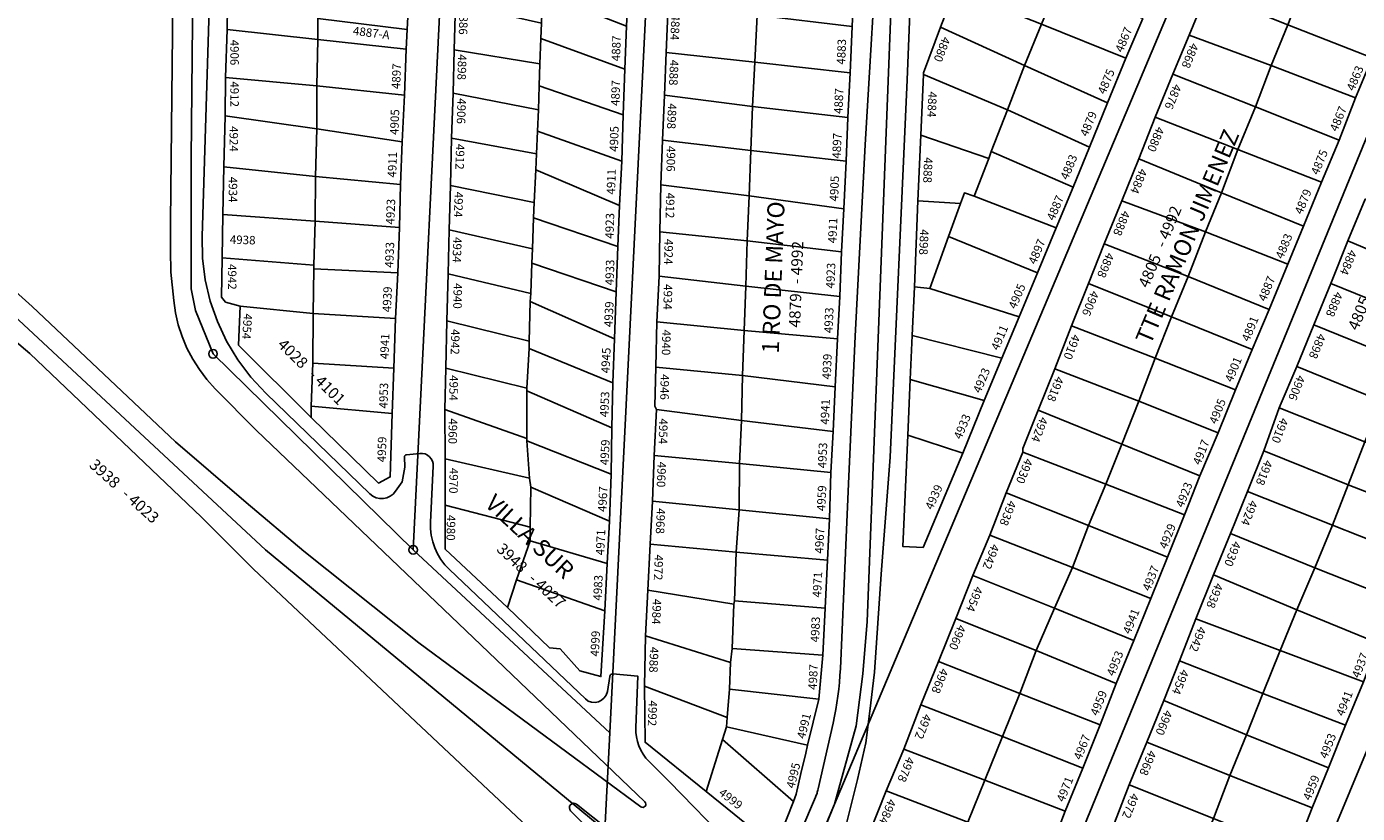
# Model space of a CAD drawing. Extents: x 340919 to 348261, y 6290800 to 6297069.
# Drawn here: x 343834 to 344069, y 6293051 to 6293190 of the extents above; entities that cross this region are included whole.
import ezdxf

# ---------------------------------------------------------------- set-up
doc = ezdxf.new("R2010")
doc.units = 0
doc.header["$MEASUREMENT"] = 0
doc.layers.get('0').update_dxf_attribs({"linetype": 'CONTINUOUS'})
for name, color, linetype in [('1010', 7, 'CONTINUOUS'), ('1400', 7, 'CONTINUOUS'), ('1500', 7, 'CONTINUOUS'), ('2000', 7, 'CONTINUOUS'), ('2510', 7, 'CONTINUOUS'), ('LIMITE_PREDIAL', 7, 'CONTINUOUS')]:
    doc.layers.add(name, color=color, linetype=linetype)

msp = doc.modelspace()

# ---------------------------------------------------------------- linework, layer by layer
at = {"color": 10}
for points in [[(343873.76, 6293340.82), (343863.76, 6293244.7), (343862.99, 6293167.04), (343862.99, 6293143.97), (343863.76, 6293140.13), (343866.84, 6293132.44)], [(343902.21, 6293097.83), (343913.36, 6293325.05)], [(343949.11, 6293310.44), (343936.9, 6293065.46), (343936.04, 6293048.24)], [(344065.03, 6293262.77), (343976.6, 6293052.85), (343964.3, 6293023.63)], [(344102.32, 6293248.16), (343997.36, 6292992.1)], [(344140, 6293233.55), (344082.33, 6293090.53), (344029.27, 6292962.89)], [(343986.6, 6293194.34), (343982.37, 6293085.15), (343981.6, 6293075.92), (343980.45, 6293066.69), (343976.6, 6293052.85), (343968.14, 6293032.09), (343964.3, 6293023.63)], [(343936.04, 6293048.24), (343876.12, 6293097.8), (343814.52, 6293155.15), (343810.95, 6293163.86)], [(343866.84, 6293132.44), (343902.21, 6293097.83)], [(343902.21, 6293097.83), (343936.9, 6293065.46), (343936.04, 6293048.24)]]:
    msp.add_lwpolyline(points, dxfattribs=at)
at = {"layer": '1400', "color": 2}
for points in [[(343874.65, 6293294.7), (343874.05, 6293287.6), (343873.35, 6293280), (343872.65, 6293271.6), (343872.05, 6293264.2), (343871.35, 6293256), (343870.75, 6293248.5), (343869.85, 6293239.8), (343869.85, 6293231.9), (343869.75, 6293223.4), (343869.55, 6293215.8), (343869.45, 6293206.4), (343869.45, 6293197.8), (343869.35, 6293189.8), (343869.05, 6293181.3), (343868.95, 6293174.5), (343868.75, 6293165.5), (343868.55, 6293157.1), (343868.45, 6293149.4)], [(343938.05, 6293143.4), (343938.35, 6293151.4), (343938.65, 6293158.7), (343939.05, 6293166.5), (343939.25, 6293174.7), (343939.55, 6293182.8), (343939.85, 6293190.4), (343940.25, 6293198.8), (343940.65, 6293206.5), (343940.85, 6293214.2), (343941.15, 6293222.1), (343941.65, 6293231.2), (343942.05, 6293238.9), (343942.45, 6293246.6), (343942.85, 6293254.6), (343943.35, 6293263.1), (343943.75, 6293270.5), (343944.25, 6293279.1), (343944.65, 6293287.1), (343945.05, 6293295.2)], [(344080.85, 6293250.3), (344065.85, 6293256.2), (344062.85, 6293248.6), (344060.05, 6293241.6), (344057.05, 6293234.1), (344054.05, 6293226.6), (344050.85, 6293218.8), (344048.15, 6293211.9), (344045.15, 6293204.2), (344042.35, 6293196.4), (344039.25, 6293188.8), (344036.35, 6293181.9), (344033.25, 6293174.3), (344030.35, 6293166.9), (344027.35, 6293159.5)], [(343966.75, 6293046.8), (343969.35, 6293053.3), (343969.85, 6293054.6), (343970.65, 6293058.3), (343971.55, 6293061.9), (343971.85, 6293063.3), (343973.85, 6293071.4), (343974.55, 6293079.2), (343974.95, 6293087.5), (343975.35, 6293096), (343975.75, 6293103.3), (343975.95, 6293111.5), (343976.35, 6293118.7), (343976.75, 6293126.6), (343977.15, 6293135.1), (343977.55, 6293142.6), (343977.85, 6293150.5), (343978.25, 6293158.1), (343978.65, 6293166.5), (343978.95, 6293174.2), (343979.35, 6293182.1), (343979.75, 6293190.3), (343980.05, 6293198.7), (343980.45, 6293206.4)], [(343997.85, 6293196.8), (343995.35, 6293190.2), (343992.35, 6293182.1), (343992.35, 6293181.8), (343991.85, 6293171.1), (343991.35, 6293159.5), (343990.75, 6293144.3), (343990.35, 6293135.7), (343989.95, 6293127.9), (343989.55, 6293118.1), (343988.65, 6293098.4), (343992.25, 6293098.2), (343999.25, 6293114.9), (344003.05, 6293124.2), (344006.15, 6293131.7), (344009.25, 6293139)], [(343868.45, 6293149.4), (343868.35, 6293142.5), (343869.05, 6293141.6), (343871.65, 6293140.9), (343871.35, 6293134), (343884.15, 6293121.2), (343896.05, 6293109.6), (343898.15, 6293110.7), (343898.45, 6293121.9), (343898.75, 6293129.9), (343899.05, 6293138.7), (343899.45, 6293146.8), (343899.75, 6293154.8), (343899.95, 6293162.4), (343900.25, 6293169.9), (343900.65, 6293178.2), (343900.95, 6293186.3), (343901.15, 6293189.8), (343901.35, 6293194.3)], [(343909.65, 6293194.3), (343909.45, 6293186.2), (343909.25, 6293178.5), (343908.95, 6293170.6), (343908.75, 6293162.2), (343908.55, 6293154.4), (343908.35, 6293146.6), (343908.15, 6293138.3), (343907.95, 6293129.9), (343907.75, 6293122.6), (343907.85, 6293113.9), (343907.85, 6293105.7), (343907.85, 6293097.9), (343918.85, 6293087.6), (343926.25, 6293080.5), (343928.15, 6293080.3), (343931.65, 6293076.4), (343935.35, 6293075.4), (343936.05, 6293087), (343936.45, 6293095.4), (343936.85, 6293102.9), (343937.15, 6293111.2), (343937.25, 6293119.4), (343937.45, 6293127.3), (343937.75, 6293135.1), (343938.05, 6293143.4)], [(343947.25, 6293194.1), (343946.85, 6293185.7), (343946.55, 6293178.2), (343946.25, 6293170.2), (343945.95, 6293162.3), (343945.75, 6293154), (343945.65, 6293146.2), (343945.25, 6293138.1), (343945.05, 6293130.1), (343944.85, 6293123.2), (343945.15, 6293122.6), (343944.75, 6293114.5), (343944.45, 6293106.4), (343944.05, 6293098.8), (343943.65, 6293090.7), (343943.25, 6293082.6), (343943.05, 6293073.7), (343943.15, 6293063.8), (343953.95, 6293055.1), (343964.75, 6293046.3)], [(344009.25, 6293139), (344012.45, 6293146.8), (344015.75, 6293154.7), (344018.75, 6293161.9), (344021.65, 6293169), (344024.85, 6293176.8), (344028.05, 6293184.7), (344031.05, 6293191.7)], [(344014.45, 6293044.1), (344017.35, 6293051.6), (344020.45, 6293059.2), (344023.55, 6293066.9), (344026.35, 6293074.2), (344029.45, 6293081.8), (344032.45, 6293089.2), (344035.45, 6293096.5), (344038.45, 6293104), (344041.15, 6293110.9), (344044.35, 6293118.5), (344047.45, 6293126.1), (344050.35, 6293133.2), (344053.35, 6293140.3), (344056.65, 6293148.3), (344059.45, 6293155), (344062.65, 6293162.8), (344065.75, 6293170.2), (344068.65, 6293177.7), (344071.55, 6293184.8)], [(344070.35, 6293159.8), (344067.25, 6293152.4), (344064.25, 6293144.9), (344061.25, 6293137.6), (344058.25, 6293130.2), (344055.15, 6293122.9), (344052.45, 6293115.3), (344049.55, 6293108.1), (344046.55, 6293100.7), (344043.55, 6293093.4), (344040.45, 6293085.6), (344037.55, 6293078.2), (344034.75, 6293071.2), (344031.75, 6293063.8), (344028.65, 6293056.3), (344025.75, 6293048.8)], [(344027.35, 6293159.5), (344024.25, 6293151.9), (344021.45, 6293144.9), (344018.45, 6293137.4), (344015.55, 6293129.8), (344012.55, 6293122.5), (344009.85, 6293115.7), (344009.85, 6293115.1), (344006.95, 6293107.9), (344004.05, 6293100.4), (344001.05, 6293093.3), (343998.05, 6293085.7), (343994.95, 6293078.1), (343991.85, 6293070.4), (343988.85, 6293062.6), (343985.75, 6293055.2), (343982.65, 6293047.5)], [(344057.95, 6293044.5), (344060.95, 6293052.2), (344063.85, 6293059.3), (344066.85, 6293066.8), (344070.05, 6293074.5)]]:
    msp.add_lwpolyline(points, dxfattribs=at)
at = {"layer": '1500'}
for centre in [(343866.83, 6293132.44), (343902.2, 6293097.83)]:
    msp.add_circle(centre, 0.759, dxfattribs=at)
at = {"layer": '2000', "color": 1}
for points in [[(344132.85, 6293232.5), (344002.05, 6293284.1), (344000.66, 6293284.47), (343999.22, 6293284.49), (343997.81, 6293284.18), (343996.52, 6293283.55), (343995.41, 6293282.63), (343994.55, 6293281.47), (343993.99, 6293280.15), (343993.75, 6293278.73), (343990.75, 6293213.4), (343989.45, 6293180.9), (343986.45, 6293114.2), (343984.85, 6293093.5), (343983.65, 6293076.2), (343982.85, 6293069.3), (343982.15, 6293063.7), (343980.65, 6293057.2), (343977.35, 6293044)], [(343828.3, 6293146.7), (343834.9, 6293140.8), (343860.2, 6293116.9), (343872.7, 6293106.2), (343882.9, 6293097.6), (343903.2, 6293081.4), (343942.4, 6293052.4), (343942.59, 6293052.31), (343942.8, 6293052.29), (343943, 6293052.36), (343943.17, 6293052.49), (343943.27, 6293052.67), (343943.3, 6293052.88), (343943.25, 6293053.09), (343943.13, 6293053.26), (343915.5, 6293079.7), (343874.5, 6293118.9), (343867.22, 6293126.29), (343865.75, 6293127.92), (343864.42, 6293129.67), (343863.24, 6293131.52), (343862.23, 6293133.47), (343861.38, 6293135.49), (343860.7, 6293137.59), (343860.21, 6293139.73), (343859.9, 6293141.9), (343859.4, 6293146.9), (343859.34, 6293150.8), (343859.33, 6293151.43), (343859.32, 6293152.05), (343859.32, 6293152.68), (343859.32, 6293153.3), (343859.32, 6293153.93), (343859.32, 6293154.55), (343859.32, 6293155.17), (343859.33, 6293155.8), (343860, 6293216.8)], [(343970.63, 6293048), (343973.25, 6293054.1), (343973.32, 6293054.28), (343973.39, 6293054.45), (343973.46, 6293054.63), (343973.52, 6293054.81), (343973.57, 6293054.99), (343973.63, 6293055.17), (343973.67, 6293055.36), (343973.72, 6293055.54), (343976.35, 6293067.2), (343976.6, 6293068.39), (343976.83, 6293069.58), (343977.03, 6293070.77), (343977.21, 6293071.97), (343977.36, 6293073.18), (343977.48, 6293074.39), (343977.57, 6293075.6), (343977.64, 6293076.81), (343978.25, 6293090.5), (343979.05, 6293109.5), (343980.25, 6293135.6), (343982.05, 6293169.4), (343984.45, 6293209.9)], [(343866.15, 6293193.3), (343864.91, 6293153.19), (343864.99, 6293149.34), (343865.47, 6293145.53), (343866.35, 6293141.79), (343867.61, 6293138.16), (343869.24, 6293134.67), (343871.22, 6293131.38), (343873.53, 6293128.31), (343876.15, 6293125.5), (343894.55, 6293107.7), (343895.06, 6293107.3), (343895.64, 6293107.03), (343896.27, 6293106.88), (343896.92, 6293106.88), (343897.55, 6293107.01), (343898.13, 6293107.28), (343898.65, 6293107.67), (343899.07, 6293108.16), (343900.22, 6293109.84), (343900.74, 6293112.43), (343900.65, 6293114.25), (343900.66, 6293114.32), (343900.68, 6293114.39), (343900.71, 6293114.45), (343900.75, 6293114.51), (343900.81, 6293114.56), (343900.87, 6293114.59), (343900.93, 6293114.62), (343901, 6293114.63), (343903.36, 6293114.86), (343903.82, 6293114.86), (343904.28, 6293114.75), (343904.69, 6293114.55), (343905.06, 6293114.27), (343905.36, 6293113.92), (343905.58, 6293113.51), (343905.7, 6293113.06), (343905.73, 6293112.6), (343905.25, 6293102.7), (343905.26, 6293101.54), (343905.39, 6293100.39), (343905.64, 6293099.25), (343906.01, 6293098.15), (343906.5, 6293097.1), (343907.1, 6293096.11), (343907.8, 6293095.18), (343908.6, 6293094.34), (343932.62, 6293071.45), (343933.12, 6293071.09), (343933.7, 6293070.87), (343934.31, 6293070.82), (343934.91, 6293070.94), (343935.46, 6293071.22), (343935.92, 6293071.63), (343936.25, 6293072.15), (343936.51, 6293072.75), (343936.92, 6293075.44), (343936.94, 6293075.54), (343936.98, 6293075.62), (343937.04, 6293075.7), (343937.11, 6293075.76), (343937.19, 6293075.82), (343937.27, 6293075.85), (343937.37, 6293075.87), (343937.46, 6293075.87), (343941.85, 6293075.5), (343941.51, 6293066.38), (343941.52, 6293065.55), (343941.61, 6293064.73), (343941.79, 6293063.93), (343942.05, 6293063.14), (343942.39, 6293062.39), (343942.81, 6293061.68), (343943.3, 6293061.01), (343943.85, 6293060.4), (343947.45, 6293056.8)], [(344111.7, 6292874.2), (344060, 6292919.5), (344023.3, 6292951.5), (343992.9, 6292978.8), (343962.8, 6293008.4), (343925.3, 6293046.1), (343874, 6293094.4), (343864.8, 6293103.6), (343834.5, 6293132.5), (343827.8, 6293138.1)], [(343947.45, 6293056.8), (343958.25, 6293045.7)], [(343984.9, 6292996.5), (343930, 6293051.7), (343929.84, 6293051.94), (343929.78, 6293052.22), (343929.82, 6293052.5), (343929.97, 6293052.75), (343930.2, 6293052.93), (343930.48, 6293053.01), (343930.76, 6293052.98), (343931.02, 6293052.84), (343936.5, 6293048.5)]]:
    msp.add_lwpolyline(points, dxfattribs=at)
at = {"layer": 'LIMITE_PREDIAL', "color": 4}
for points in [[(343885.35, 6293188), (343885.35, 6293196), (343869.45, 6293197.8), (343869.35, 6293189.8), (343885.35, 6293188)], [(344028.05, 6293184.7), (344031.05, 6293191.7), (344016.15, 6293198.1), (344013.15, 6293190.7), (344028.05, 6293184.7)], [(344071.55, 6293184.8), (344074.45, 6293192.2), (344059.65, 6293198.3), (344056.65, 6293190.6), (344071.55, 6293184.8)], [(343901.15, 6293189.8), (343901.35, 6293194.3), (343885.35, 6293196), (343885.35, 6293191.7), (343901.15, 6293189.8)], [(343939.55, 6293182.8), (343939.85, 6293190.4), (343925.05, 6293196.2), (343924.85, 6293190.9), (343924.75, 6293188.2), (343939.55, 6293182.8)], [(344010.15, 6293183.4), (344013.15, 6293190.7), (343997.85, 6293196.8), (343995.35, 6293190.2), (344010.15, 6293183.4)], [(344053.75, 6293183.4), (344056.65, 6293190.6), (344042.35, 6293196.4), (344039.25, 6293188.8), (344053.75, 6293183.4)], [(343924.55, 6293183.7), (343924.75, 6293188.2), (343924.85, 6293190.9), (343909.65, 6293194.3), (343909.45, 6293186.2), (343924.55, 6293183.7)], [(343962.55, 6293184), (343962.95, 6293192.3), (343947.25, 6293194.1), (343946.85, 6293185.7), (343962.55, 6293184)], [(343900.95, 6293186.3), (343901.15, 6293189.8), (343885.35, 6293191.7), (343885.35, 6293188), (343900.95, 6293186.3)], [(343979.35, 6293182.1), (343979.75, 6293190.3), (343962.95, 6293192.3), (343962.55, 6293184), (343979.35, 6293182.1)], [(344024.85, 6293176.8), (344028.05, 6293184.7), (344013.15, 6293190.7), (344010.15, 6293183.4), (344024.85, 6293176.8)], [(344068.65, 6293177.7), (344071.55, 6293184.8), (344056.65, 6293190.6), (344053.75, 6293183.4), (344068.65, 6293177.7)], [(343885.15, 6293179.8), (343885.35, 6293188), (343869.35, 6293189.8), (343869.05, 6293181.3), (343885.15, 6293179.8)], [(343900.65, 6293178.2), (343900.95, 6293186.3), (343885.35, 6293188), (343885.15, 6293179.8), (343900.65, 6293178.2)], [(343939.25, 6293174.7), (343939.55, 6293182.8), (343924.75, 6293188.2), (343924.55, 6293183.7), (343924.45, 6293179.8), (343939.25, 6293174.7)], [(343992.35, 6293181.8), (344007.15, 6293175.6), (344010.15, 6293183.4), (343995.35, 6293190.2), (343992.35, 6293182.1), (343992.35, 6293181.8)], [(344050.95, 6293176.1), (344053.75, 6293183.4), (344039.25, 6293188.8), (344036.35, 6293181.9), (344050.95, 6293176.1)], [(343924.35, 6293175.6), (343924.45, 6293179.8), (343924.55, 6293183.7), (343909.45, 6293186.2), (343909.25, 6293178.5), (343924.35, 6293175.6)], [(343962.15, 6293176.2), (343962.55, 6293184), (343946.85, 6293185.7), (343946.55, 6293178.2), (343962.15, 6293176.2)], [(343978.95, 6293174.2), (343979.35, 6293182.1), (343962.55, 6293184), (343962.15, 6293176.2), (343978.95, 6293174.2)], [(344021.65, 6293169), (344024.85, 6293176.8), (344010.15, 6293183.4), (344007.15, 6293175.6), (344021.65, 6293169)], [(344065.75, 6293170.2), (344068.65, 6293177.7), (344053.75, 6293183.4), (344050.95, 6293176.1), (344065.75, 6293170.2)], [(343885.15, 6293172.2), (343885.15, 6293179.8), (343869.05, 6293181.3), (343868.95, 6293174.5), (343885.15, 6293172.2)], [(344007.15, 6293175.6), (343992.35, 6293181.8), (343991.85, 6293171.1), (344003.85, 6293167), (344004.25, 6293168.2), (344007.15, 6293175.6)], [(344047.85, 6293168.6), (344050.95, 6293176.1), (344036.35, 6293181.9), (344033.25, 6293174.3), (344047.85, 6293168.6)], [(343900.25, 6293169.9), (343900.65, 6293178.2), (343885.15, 6293179.8), (343885.15, 6293172.2), (343900.25, 6293169.9)], [(343939.05, 6293166.5), (343939.25, 6293174.7), (343924.45, 6293179.8), (343924.35, 6293175.6), (343924.15, 6293171.8), (343939.05, 6293166.5)], [(343923.95, 6293167.8), (343924.15, 6293171.8), (343924.35, 6293175.6), (343909.25, 6293178.5), (343908.95, 6293170.6), (343923.95, 6293167.8)], [(343961.85, 6293168.4), (343962.15, 6293176.2), (343946.55, 6293178.2), (343946.25, 6293170.2), (343961.85, 6293168.4)], [(343884.95, 6293163.8), (343885.15, 6293172.2), (343868.95, 6293174.5), (343868.75, 6293165.5), (343884.95, 6293163.8)], [(343978.65, 6293166.5), (343978.95, 6293174.2), (343962.15, 6293176.2), (343961.85, 6293168.4), (343978.65, 6293166.5)], [(344018.75, 6293161.9), (344021.65, 6293169), (344007.15, 6293175.6), (344004.25, 6293168.2), (344018.75, 6293161.9)], [(344044.95, 6293160.9), (344047.85, 6293168.6), (344033.25, 6293174.3), (344030.35, 6293166.9), (344044.95, 6293160.9)], [(344062.65, 6293162.8), (344065.75, 6293170.2), (344050.95, 6293176.1), (344047.85, 6293168.6), (344062.65, 6293162.8)], [(343899.95, 6293162.4), (343900.25, 6293169.9), (343885.15, 6293172.2), (343884.95, 6293163.8), (343899.95, 6293162.4)], [(343938.65, 6293158.7), (343939.05, 6293166.5), (343924.15, 6293171.8), (343923.95, 6293167.8), (343923.85, 6293165), (343938.65, 6293158.7)], [(343923.55, 6293159.2), (343923.85, 6293165), (343923.95, 6293167.8), (343908.95, 6293170.6), (343908.75, 6293162.2), (343923.55, 6293159.2)], [(343961.55, 6293160.4), (343961.85, 6293168.4), (343946.25, 6293170.2), (343945.95, 6293162.3), (343961.55, 6293160.4)], [(343991.85, 6293171.1), (343991.35, 6293159.5), (343998.85, 6293159), (343999.55, 6293160.9), (344001.25, 6293160.3), (344003.85, 6293167), (343991.85, 6293171.1)], [(343978.25, 6293158.1), (343978.65, 6293166.5), (343961.85, 6293168.4), (343961.55, 6293160.4), (343978.25, 6293158.1)], [(344001.25, 6293160.3), (344015.75, 6293154.7), (344018.75, 6293161.9), (344004.25, 6293168.2), (344003.85, 6293167), (344001.25, 6293160.3)], [(344042.15, 6293154), (344044.95, 6293160.9), (344030.35, 6293166.9), (344027.35, 6293159.5), (344042.15, 6293154)], [(344059.45, 6293155), (344062.65, 6293162.8), (344047.85, 6293168.6), (344044.95, 6293160.9), (344059.45, 6293155)], [(343884.85, 6293155.9), (343884.95, 6293163.8), (343868.75, 6293165.5), (343868.55, 6293157.1), (343884.85, 6293155.9)], [(343938.35, 6293151.4), (343938.65, 6293158.7), (343923.85, 6293165), (343923.55, 6293159.2), (343923.45, 6293156.5), (343938.35, 6293151.4)], [(343899.75, 6293154.8), (343899.95, 6293162.4), (343884.95, 6293163.8), (343884.85, 6293155.9), (343899.75, 6293154.8)], [(343923.25, 6293151), (343923.45, 6293156.5), (343923.55, 6293159.2), (343908.75, 6293162.2), (343908.55, 6293154.4), (343923.25, 6293151)], [(343961.15, 6293152.4), (343961.55, 6293160.4), (343945.95, 6293162.3), (343945.75, 6293154), (343961.15, 6293152.4)], [(343977.85, 6293150.5), (343978.25, 6293158.1), (343961.55, 6293160.4), (343961.15, 6293152.4), (343977.85, 6293150.5)], [(344012.45, 6293146.8), (344015.75, 6293154.7), (344001.25, 6293160.3), (343999.55, 6293160.9), (343998.85, 6293159), (343996.75, 6293153.2), (344012.45, 6293146.8)], [(344056.65, 6293148.3), (344059.45, 6293155), (344044.95, 6293160.9), (344042.15, 6293154), (344056.65, 6293148.3)], [(344082.05, 6293146.2), (344085.25, 6293153.8), (344070.35, 6293159.8), (344067.25, 6293152.4), (344082.05, 6293146.2)], [(343993.45, 6293144), (343996.75, 6293153.2), (343998.85, 6293159), (343991.35, 6293159.5), (343990.75, 6293144.3), (343993.45, 6293144)], [(344039.05, 6293146.1), (344042.15, 6293154), (344027.35, 6293159.5), (344024.25, 6293151.9), (344039.05, 6293146.1)], [(343884.85, 6293155.9), (343868.55, 6293157.1), (343868.45, 6293149.4), (343884.65, 6293148.1), (343884.85, 6293155.9)], [(343899.45, 6293146.8), (343899.75, 6293154.8), (343884.85, 6293155.9), (343884.65, 6293148.1), (343884.65, 6293147.5), (343899.45, 6293146.8)], [(343938.05, 6293143.4), (343938.35, 6293151.4), (343923.45, 6293156.5), (343923.25, 6293151), (343923.15, 6293148.5), (343938.05, 6293143.4)], [(343922.95, 6293143.1), (343923.15, 6293148.5), (343923.25, 6293151), (343908.55, 6293154.4), (343908.35, 6293146.6), (343922.95, 6293143.1)], [(343960.95, 6293144.4), (343961.15, 6293152.4), (343945.75, 6293154), (343945.65, 6293146.2), (343960.95, 6293144.4)], [(344009.25, 6293139), (344012.45, 6293146.8), (343996.75, 6293153.2), (343993.45, 6293144), (344009.25, 6293139)], [(344053.35, 6293140.3), (344056.65, 6293148.3), (344042.15, 6293154), (344039.05, 6293146.1), (344053.35, 6293140.3)], [(343977.55, 6293142.6), (343977.85, 6293150.5), (343961.15, 6293152.4), (343960.95, 6293144.4), (343977.55, 6293142.6)], [(344036.15, 6293139), (344039.05, 6293146.1), (344024.25, 6293151.9), (344021.45, 6293144.9), (344036.15, 6293139)], [(344079.25, 6293138.8), (344082.05, 6293146.2), (344067.25, 6293152.4), (344064.25, 6293144.9), (344079.25, 6293138.8)], [(343868.45, 6293149.4), (343868.35, 6293142.5), (343869.05, 6293141.6), (343871.65, 6293140.9), (343884.55, 6293139.6), (343884.65, 6293147.5), (343884.65, 6293148.1), (343868.45, 6293149.4)], [(343937.75, 6293135.1), (343938.05, 6293143.4), (343923.15, 6293148.5), (343922.95, 6293143.1), (343922.85, 6293141.7), (343937.75, 6293135.1)], [(343884.55, 6293139.6), (343899.05, 6293138.7), (343899.45, 6293146.8), (343884.65, 6293147.5), (343884.55, 6293139.6)], [(343922.65, 6293134.7), (343922.85, 6293141.7), (343922.95, 6293143.1), (343908.35, 6293146.6), (343908.15, 6293138.3), (343922.65, 6293134.7)], [(343960.65, 6293136.6), (343960.95, 6293144.4), (343945.65, 6293146.2), (343945.25, 6293138.1), (343960.65, 6293136.6)], [(344050.35, 6293133.2), (344053.35, 6293140.3), (344039.05, 6293146.1), (344036.15, 6293139), (344050.35, 6293133.2)], [(343977.15, 6293135.1), (343977.55, 6293142.6), (343960.95, 6293144.4), (343960.65, 6293136.6), (343977.15, 6293135.1)], [(344006.15, 6293131.7), (344009.25, 6293139), (343993.45, 6293144), (343990.75, 6293144.3), (343990.35, 6293135.7), (344006.15, 6293131.7)], [(344033.25, 6293131.7), (344036.15, 6293139), (344021.45, 6293144.9), (344018.45, 6293137.4), (344033.25, 6293131.7)], [(344076.25, 6293131.5), (344079.25, 6293138.8), (344064.25, 6293144.9), (344061.25, 6293137.6), (344076.25, 6293131.5)], [(343937.45, 6293127.3), (343937.75, 6293135.1), (343922.85, 6293141.7), (343922.65, 6293134.7), (343922.65, 6293133.4), (343937.45, 6293127.3)], [(343884.15, 6293121.2), (343884.15, 6293123.2), (343884.45, 6293130.8), (343884.55, 6293139.6), (343871.65, 6293140.9), (343871.35, 6293134), (343884.15, 6293121.2)], [(343898.75, 6293129.9), (343899.05, 6293138.7), (343884.55, 6293139.6), (343884.45, 6293130.8), (343898.75, 6293129.9)], [(344047.45, 6293126.1), (344050.35, 6293133.2), (344036.15, 6293139), (344033.25, 6293131.7), (344047.45, 6293126.1)], [(343922.65, 6293133.4), (343922.65, 6293134.7), (343908.15, 6293138.3), (343907.95, 6293129.9), (343922.25, 6293126.4), (343922.65, 6293133.4)], [(343960.35, 6293128.6), (343960.65, 6293136.6), (343945.25, 6293138.1), (343945.05, 6293130.1), (343960.35, 6293128.6)], [(343976.75, 6293126.6), (343977.15, 6293135.1), (343960.65, 6293136.6), (343960.35, 6293128.6), (343976.75, 6293126.6)], [(344030.35, 6293124.1), (344033.25, 6293131.7), (344018.45, 6293137.4), (344015.55, 6293129.8), (344030.35, 6293124.1)], [(344073.25, 6293124.1), (344076.25, 6293131.5), (344061.25, 6293137.6), (344058.25, 6293130.2), (344073.25, 6293124.1)], [(344003.05, 6293124.2), (344006.15, 6293131.7), (343990.35, 6293135.7), (343989.95, 6293127.9), (344003.05, 6293124.2)], [(343937.25, 6293119.4), (343937.45, 6293127.3), (343922.65, 6293133.4), (343922.25, 6293126.4), (343922.25, 6293125.9), (343937.25, 6293119.4)], [(344044.35, 6293118.5), (344047.45, 6293126.1), (344033.25, 6293131.7), (344030.35, 6293124.1), (344044.35, 6293118.5)], [(343898.45, 6293121.9), (343898.75, 6293129.9), (343884.45, 6293130.8), (343884.15, 6293123.2), (343898.45, 6293121.9)], [(343907.95, 6293129.9), (343907.75, 6293122.6), (343922.25, 6293117.5), (343922.25, 6293126.4), (343907.95, 6293129.9)], [(343945.15, 6293122.6), (343960.15, 6293120.7), (343960.35, 6293128.6), (343945.05, 6293130.1), (343944.85, 6293123.2), (343945.15, 6293122.6)], [(344027.35, 6293116.5), (344030.35, 6293124.1), (344015.55, 6293129.8), (344012.55, 6293122.5), (344027.35, 6293116.5)], [(344070.25, 6293116.9), (344073.25, 6293124.1), (344058.25, 6293130.2), (344055.15, 6293122.9), (344070.25, 6293116.9)], [(343976.35, 6293118.7), (343976.75, 6293126.6), (343960.35, 6293128.6), (343960.15, 6293120.7), (343976.35, 6293118.7)], [(343999.25, 6293114.9), (344003.05, 6293124.2), (343989.95, 6293127.9), (343989.55, 6293118.1), (343999.25, 6293114.9)], [(343937.15, 6293111.2), (343937.25, 6293119.4), (343922.25, 6293125.9), (343922.25, 6293117.1), (343937.15, 6293111.2)], [(343898.15, 6293110.7), (343898.45, 6293121.9), (343884.15, 6293123.2), (343884.15, 6293121.2), (343896.05, 6293109.6), (343898.15, 6293110.7)], [(343907.75, 6293122.6), (343907.85, 6293113.9), (343922.75, 6293110.5), (343922.25, 6293117.1), (343922.25, 6293117.5), (343907.75, 6293122.6)], [(343959.85, 6293113.1), (343960.15, 6293120.7), (343945.15, 6293122.6), (343944.75, 6293114.5), (343959.85, 6293113.1)], [(344012.55, 6293122.5), (344027.35, 6293116.5), (344024.55, 6293109.4), (344009.85, 6293115.1), (344009.85, 6293115.7), (344012.55, 6293122.5)], [(344041.15, 6293110.9), (344044.35, 6293118.5), (344030.35, 6293124.1), (344027.35, 6293116.5), (344041.15, 6293110.9)], [(344067.35, 6293109.3), (344070.25, 6293116.9), (344055.15, 6293122.9), (344052.45, 6293115.3), (344067.35, 6293109.3)], [(343975.95, 6293111.5), (343976.35, 6293118.7), (343960.15, 6293120.7), (343959.85, 6293113.1), (343975.95, 6293111.5)], [(343992.25, 6293098.2), (343999.25, 6293114.9), (343989.55, 6293118.1), (343988.65, 6293098.4), (343992.25, 6293098.2)], [(343922.75, 6293110.5), (343922.95, 6293108.9), (343936.85, 6293102.9), (343937.15, 6293111.2), (343922.25, 6293117.1), (343922.75, 6293110.5)], [(344038.45, 6293104), (344041.15, 6293110.9), (344027.35, 6293116.5), (344024.55, 6293109.4), (344038.45, 6293104)], [(344064.55, 6293102.2), (344067.35, 6293109.3), (344052.45, 6293115.3), (344049.55, 6293108.1), (344064.55, 6293102.2)], [(344081.75, 6293103.7), (344084.95, 6293111.1), (344070.25, 6293116.9), (344067.35, 6293109.3), (344081.75, 6293103.7)], [(343922.85, 6293101.8), (343922.95, 6293108.9), (343922.75, 6293110.5), (343907.85, 6293113.9), (343907.85, 6293105.7), (343922.85, 6293101.8)], [(343959.75, 6293104.9), (343959.85, 6293113.1), (343944.75, 6293114.5), (343944.45, 6293106.4), (343959.75, 6293104.9)], [(343975.75, 6293103.3), (343975.95, 6293111.5), (343959.85, 6293113.1), (343959.75, 6293104.9), (343975.75, 6293103.3)], [(344021.45, 6293102.1), (344024.55, 6293109.4), (344009.85, 6293115.1), (344006.95, 6293107.9), (344021.45, 6293102.1)], [(343936.45, 6293095.4), (343936.85, 6293102.9), (343922.95, 6293108.9), (343922.85, 6293101.8), (343922.85, 6293099.4), (343936.45, 6293095.4)], [(344035.45, 6293096.5), (344038.45, 6293104), (344024.55, 6293109.4), (344021.45, 6293102.1), (344035.45, 6293096.5)], [(344061.45, 6293094.6), (344064.55, 6293102.2), (344049.55, 6293108.1), (344046.55, 6293100.7), (344061.45, 6293094.6)], [(344078.85, 6293096.5), (344081.75, 6293103.7), (344067.35, 6293109.3), (344064.55, 6293102.2), (344078.85, 6293096.5)], [(343959.25, 6293097.4), (343959.75, 6293104.9), (343944.45, 6293106.4), (343944.05, 6293098.8), (343959.25, 6293097.4)], [(344018.65, 6293094.7), (344021.45, 6293102.1), (344006.95, 6293107.9), (344004.05, 6293100.4), (344018.65, 6293094.7)], [(343918.85, 6293087.6), (343920.45, 6293092.5), (343922.85, 6293099.4), (343922.85, 6293101.8), (343907.85, 6293105.7), (343907.85, 6293097.9), (343918.85, 6293087.6)], [(343975.35, 6293096), (343975.75, 6293103.3), (343959.75, 6293104.9), (343959.25, 6293097.4), (343975.35, 6293096)], [(344032.45, 6293089.2), (344035.45, 6293096.5), (344021.45, 6293102.1), (344018.65, 6293094.7), (344032.45, 6293089.2)], [(344075.85, 6293088.9), (344078.85, 6293096.5), (344064.55, 6293102.2), (344061.45, 6293094.6), (344075.85, 6293088.9)], [(343936.05, 6293087), (343936.45, 6293095.4), (343922.85, 6293099.4), (343920.45, 6293092.5), (343936.05, 6293087)], [(343959.25, 6293097.4), (343944.05, 6293098.8), (343943.65, 6293090.7), (343958.85, 6293088.2), (343958.95, 6293088.8), (343959.25, 6293097.4)], [(344015.45, 6293087.5), (344018.65, 6293094.7), (344004.05, 6293100.4), (344001.05, 6293093.3), (344015.45, 6293087.5)], [(344058.25, 6293087.2), (344061.45, 6293094.6), (344046.55, 6293100.7), (344043.55, 6293093.4), (344058.25, 6293087.2)], [(343974.95, 6293087.5), (343975.35, 6293096), (343959.25, 6293097.4), (343958.95, 6293088.8), (343974.95, 6293087.5)], [(344029.45, 6293081.8), (344032.45, 6293089.2), (344018.65, 6293094.7), (344015.45, 6293087.5), (344029.45, 6293081.8)], [(344072.65, 6293081.3), (344075.85, 6293088.9), (344061.45, 6293094.6), (344058.25, 6293087.2), (344072.65, 6293081.3)], [(343935.35, 6293075.4), (343936.05, 6293087), (343920.45, 6293092.5), (343918.85, 6293087.6), (343926.25, 6293080.5), (343928.15, 6293080.3), (343931.65, 6293076.4), (343935.35, 6293075.4)], [(344012.25, 6293080), (344015.45, 6293087.5), (344001.05, 6293093.3), (343998.05, 6293085.7), (344012.25, 6293080)], [(344055.35, 6293080), (344058.25, 6293087.2), (344043.55, 6293093.4), (344040.45, 6293085.6), (344055.35, 6293080)], [(343943.65, 6293090.7), (343943.25, 6293082.6), (343958.25, 6293077.9), (343958.55, 6293080.4), (343958.85, 6293088.2), (343943.65, 6293090.7)], [(343958.55, 6293080.4), (343974.55, 6293079.2), (343974.95, 6293087.5), (343958.95, 6293088.8), (343958.85, 6293088.2), (343958.55, 6293080.4)], [(344026.35, 6293074.2), (344029.45, 6293081.8), (344015.45, 6293087.5), (344012.25, 6293080), (344026.35, 6293074.2)], [(344070.05, 6293074.5), (344072.65, 6293081.3), (344058.25, 6293087.2), (344055.35, 6293080), (344070.05, 6293074.5)], [(344009.35, 6293072.4), (344012.25, 6293080), (343998.05, 6293085.7), (343994.95, 6293078.1), (344009.35, 6293072.4)], [(344052.25, 6293072.4), (344055.35, 6293080), (344040.45, 6293085.6), (344037.55, 6293078.2), (344052.25, 6293072.4)], [(343957.65, 6293068.2), (343958.05, 6293073.2), (343958.25, 6293077.9), (343943.25, 6293082.6), (343943.05, 6293073.7), (343957.65, 6293068.2)], [(343973.85, 6293071.4), (343974.55, 6293079.2), (343958.55, 6293080.4), (343958.25, 6293077.9), (343958.05, 6293073.2), (343973.85, 6293071.4)], [(344023.55, 6293066.9), (344026.35, 6293074.2), (344012.25, 6293080), (344009.35, 6293072.4), (344023.55, 6293066.9)], [(344066.85, 6293066.8), (344070.05, 6293074.5), (344055.35, 6293080), (344052.25, 6293072.4), (344066.85, 6293066.8)], [(344006.25, 6293064.8), (344009.35, 6293072.4), (343994.95, 6293078.1), (343991.85, 6293070.4), (344006.25, 6293064.8)], [(344049.35, 6293065.1), (344052.25, 6293072.4), (344037.55, 6293078.2), (344034.75, 6293071.2), (344049.35, 6293065.1)], [(343953.95, 6293055.1), (343956.85, 6293064.3), (343957.55, 6293066.5), (343957.65, 6293068.2), (343943.05, 6293073.7), (343943.15, 6293063.8), (343953.95, 6293055.1)], [(343971.85, 6293063.3), (343973.85, 6293071.4), (343958.05, 6293073.2), (343957.65, 6293068.2), (343957.55, 6293066.5), (343971.85, 6293063.3)], [(344020.45, 6293059.2), (344023.55, 6293066.9), (344009.35, 6293072.4), (344006.25, 6293064.8), (344020.45, 6293059.2)], [(344046.45, 6293057.9), (344049.35, 6293065.1), (344034.75, 6293071.2), (344031.75, 6293063.8), (344046.45, 6293057.9)], [(344063.85, 6293059.3), (344066.85, 6293066.8), (344052.25, 6293072.4), (344049.35, 6293065.1), (344063.85, 6293059.3)], [(344003.15, 6293057.1), (344006.25, 6293064.8), (343991.85, 6293070.4), (343988.85, 6293062.6), (344003.15, 6293057.1)], [(343969.35, 6293053.3), (343969.85, 6293054.6), (343970.65, 6293058.3), (343971.55, 6293061.9), (343971.85, 6293063.3), (343957.55, 6293066.5), (343956.85, 6293064.3), (343969.35, 6293053.3)], [(343964.75, 6293046.3), (343966.75, 6293046.8), (343969.35, 6293053.3), (343956.85, 6293064.3), (343953.95, 6293055.1), (343964.75, 6293046.3)], [(344017.35, 6293051.6), (344020.45, 6293059.2), (344006.25, 6293064.8), (344003.15, 6293057.1), (344017.35, 6293051.6)], [(344043.55, 6293050.3), (344046.45, 6293057.9), (344031.75, 6293063.8), (344028.65, 6293056.3), (344043.55, 6293050.3)], [(344060.95, 6293052.2), (344063.85, 6293059.3), (344049.35, 6293065.1), (344046.45, 6293057.9), (344060.95, 6293052.2)], [(344000.15, 6293049.7), (344003.15, 6293057.1), (343988.85, 6293062.6), (343985.75, 6293055.2), (344000.15, 6293049.7)], [(344014.45, 6293044.1), (344017.35, 6293051.6), (344003.15, 6293057.1), (344000.15, 6293049.7), (344014.45, 6293044.1)], [(344057.95, 6293044.5), (344060.95, 6293052.2), (344046.45, 6293057.9), (344043.55, 6293050.3), (344057.95, 6293044.5)], [(343996.85, 6293041.6), (343982.65, 6293047.5), (343985.75, 6293055.2), (344000.15, 6293049.7), (343997.25, 6293042.6), (343996.85, 6293041.6)], [(344040.45, 6293042.8), (344043.55, 6293050.3), (344028.65, 6293056.3), (344025.75, 6293048.8), (344040.45, 6293042.8)]]:
    msp.add_lwpolyline(points, dxfattribs=at)

# ---------------------------------------------------------------- texts
at = {"color": 10}
for s, rotation, p in [('TTE RAMON JIMENEZ', 67.1507, (344032.44, 6293133.92)), ('1 RO DE MAYO', 87.7771, (343966.76, 6293132.46)), ('VILLA SUR', 316.9602, (343914.68, 6293105.69))]:
    msp.add_text(s, height=3, rotation=rotation, dxfattribs=at).set_placement(p)
at = {"layer": '1010', "color": 10}
for s, rotation, p in [(' - 4992', 67.1507, (344034.77, 6293150.48)), (' - 4992', 87.7771, (343970.8, 6293144.13)), ('4805', 67.1507, (344032.02, 6293143.96)), ('4879', 87.7771, (343970.53, 6293137.06)), ('4805', 67.7236, (344069.05, 6293136.43)), ('4028', 315.6424, (343878.08, 6293133.92)), (' - 4101', 315.6424, (343883.14, 6293128.97)), ('3938', 317.877, (343844.82, 6293112.59)), (' - 4023', 317.877, (343850.07, 6293107.84)), ('3948', 316.9602, (343916.77, 6293097.74)), (' - 4027', 316.9602, (343921.95, 6293092.91))]:
    msp.add_text(s, height=2, rotation=rotation, dxfattribs=at).set_placement(p)
at = {"layer": '2510', "color": 4}
for s, rotation, p in [('4886', 268.2015, (343910.38, 6293193.42)), ('4884', 267.3421, (343947.81, 6293192.46)), ('4887-A', 352.9993, (343891.48, 6293188.84)), ('4887', 88.1782, (343938.72, 6293184.15)), ('4880', 249.1793, (343995.71, 6293188.65)), ('4867', 67.3225, (344027.49, 6293185.61)), ('4906', 269.9777, (343869.89, 6293187.99)), ('4883', 87.6625, (343978.48, 6293183.54)), ('4868', 247.8615, (344039.58, 6293187.53)), ('4897', 87.8917, (343899.88, 6293179.22)), ('4898', 268.2015, (343910.13, 6293185.42)), ('4888', 267.3421, (343947.58, 6293184.46)), ('4863', 67.5517, (344068.37, 6293178.79)), ('4875', 67.3225, (344024.4, 6293178.2)), ('4912', 269.9777, (343869.89, 6293180.62)), ('4897', 88.1782, (343938.61, 6293176.25)), ('4887', 87.6625, (343978.01, 6293174.83)), ('4884', 267.5713, (343993.19, 6293178.84)), ('4876', 247.8615, (344036.57, 6293180.28)), ('4906', 268.2015, (343910.02, 6293177.66)), ('4898', 267.3421, (343947.22, 6293176.76)), ('4867', 67.5517, (344065.4, 6293171.62)), ('4905', 87.8917, (343899.58, 6293171.12)), ('4879', 67.3225, (344021.28, 6293170.73)), ('4924', 269.9777, (343869.75, 6293172.71)), ('4905', 88.1782, (343938.35, 6293168.15)), ('4880', 247.8615, (344033.52, 6293172.76)), ('4912', 268.2015, (343909.77, 6293169.58)), ('4897', 87.6625, (343977.69, 6293166.93)), ('4911', 87.8917, (343899.17, 6293163.59)), ('4906', 269.0037, (343947, 6293169.22)), ('4888', 267.5713, (343992.45, 6293167.23)), ('4883', 67.3225, (344017.81, 6293163.09)), ('4875', 67.5517, (344062.07, 6293163.95)), ('4911', 88.1782, (343937.84, 6293160.58)), ('4884', 247.8615, (344030.51, 6293165.35)), ('4934', 269.9777, (343869.61, 6293163.75)), ('4905', 87.6625, (343977.24, 6293159.36)), ('4924', 268.2015, (343909.52, 6293161.13)), ('4912', 269.0037, (343946.86, 6293160.95)), ('4887', 67.1507, (344015.4, 6293155.87)), ('4879', 67.5517, (344059.19, 6293156.98)), ('4923', 87.8917, (343898.86, 6293155.28)), ('4888', 247.8615, (344027.49, 6293157.92)), ('4923', 88.1782, (343937.58, 6293152.78)), ('4911', 87.6625, (343976.94, 6293151.96)), ('4938', 358.2132, (343869.78, 6293151.92)), ('4934', 268.2015, (343909.27, 6293153.13)), ('4924', 269.0037, (343946.59, 6293152.79)), ('4898', 267.5713, (343991.74, 6293154.51)), ('4897', 67.1507, (344012.15, 6293148.14)), ('4883', 67.5517, (344055.81, 6293149.11)), ('4933', 87.8917, (343898.68, 6293147.65)), ('4884', 247.9188, (344067.52, 6293150.99)), ('4942', 269.9777, (343869.47, 6293148.33)), ('4933', 88.1782, (343937.6, 6293144.54)), ('4923', 87.6625, (343976.59, 6293143.98)), ('4898', 247.8615, (344024.67, 6293150.49)), ('4887', 67.5517, (344052.76, 6293141.59)), ('4939', 87.8917, (343898.27, 6293139.79)), ('4940', 269.0037, (343909.33, 6293144.97)), ('4934', 269.0037, (343946.46, 6293144.79)), ('4905', 67.1507, (344008.64, 6293140.26)), ('4906', 247.8615, (344021.98, 6293143.75)), ('4888', 247.9188, (344065.05, 6293143.58)), ('4939', 87.3188, (343937.39, 6293137.15)), ('4954', 265.7951, (343872.29, 6293139.63)), ('4933', 87.6625, (343976.26, 6293136.08)), ('4891', 67.5517, (344049.83, 6293134.49)), ('4942', 269.0037, (343908.9, 6293136.85)), ('4940', 269.0037, (343946.18, 6293136.75)), ('4911', 67.1507, (344005.56, 6293132.94)), ('4941', 87.8917, (343897.83, 6293131.5)), ('4910', 248.6637, (344018.67, 6293136.05)), ('4898', 247.9188, (344062.05, 6293136.19)), ('4945', 87.3188, (343936.87, 6293128.98)), ('4939', 87.6625, (343975.94, 6293127.9)), ('4901', 67.5517, (344046.87, 6293127.32)), ('4923', 67.1507, (344002.38, 6293125.38)), ('4953', 88.522, (343897.66, 6293122.78)), ('4954', 269.0037, (343908.62, 6293128.71)), ('4946', 269.0037, (343945.9, 6293128.88)), ('4918', 248.6637, (344015.75, 6293128.61)), ('4906', 248.6064, (344058.38, 6293128.83)), ('4953', 87.3188, (343936.65, 6293121.23)), ('4941', 87.6625, (343975.61, 6293119.91)), ('4905', 68.2393, (344044.1, 6293119.92)), ('4960', 269.0037, (343908.48, 6293121.07)), ('4954', 269.0037, (343945.64, 6293121.05)), ('4933', 67.1507, (343998.97, 6293117.22)), ('4924', 248.6637, (344012.96, 6293121.45)), ('4910', 248.6064, (344055.42, 6293121.28)), ('4959', 88.522, (343897.35, 6293113.27)), ('4959', 87.3188, (343936.7, 6293112.74)), ('4953', 87.6625, (343975.15, 6293112.2)), ('4917', 68.2393, (344041.21, 6293112.69)), ('4960', 267.8005, (343945.37, 6293113.42)), ('4930', 248.6637, (344010.28, 6293114.11)), ('4918', 248.6064, (344052.64, 6293113.82)), ('4970', 269.0037, (343908.62, 6293112.32)), ('4967', 87.3188, (343936.31, 6293104.47)), ('4959', 87.3188, (343974.97, 6293104.63)), ('4939', 65.7183, (343993.9, 6293104.77)), ('4923', 68.2393, (344038.2, 6293105.16)), ('4938', 248.6637, (344007.37, 6293106.67)), ('4924', 248.6064, (344050, 6293106.71)), ('4980', 269.0037, (343908.15, 6293104)), ('4968', 267.8005, (343945.21, 6293105.2)), ('4971', 87.3188, (343935.92, 6293096.83)), ('4967', 87.3188, (343974.6, 6293097.11)), ('4929', 68.2393, (344035.27, 6293097.83)), ('4942', 248.6637, (344004.38, 6293098.98)), ('4930', 248.6064, (344047.06, 6293099.48)), ('4972', 267.8005, (343944.86, 6293096.99)), ('4937', 68.2393, (344032.31, 6293090.41)), ('4983', 87.3188, (343935.47, 6293088.8)), ('4971', 87.3188, (343974.23, 6293089.36)), ('4938', 248.6064, (344043.89, 6293092.09)), ('4954', 248.6637, (344001.45, 6293091.48)), ('4984', 267.8005, (343944.52, 6293089.17)), ('4941', 68.2393, (344028.85, 6293082.8)), ('4983', 87.3188, (343973.86, 6293081.43)), ('4999', 87.3188, (343934.98, 6293078.94)), ('4960', 248.2053, (343998.46, 6293084.72)), ('4942', 248.6064, (344040.89, 6293084.4)), ('4988', 267.8005, (343944.04, 6293080.68)), ('4953', 68.2393, (344025.99, 6293075.36)), ('4987', 87.3188, (343973.46, 6293073.03)), ('4937', 68.4685, (344069.3, 6293075.01)), ('4968', 248.2053, (343995.38, 6293077.01)), ('4954', 248.0334, (344037.87, 6293076.83)), ('4959', 68.0101, (344023.11, 6293068.35)), ('4992', 267.8005, (343943.8, 6293071.21)), ('4941', 68.4112, (344066.53, 6293068.28)), ('4991', 76.2607, (343971.4, 6293064.31)), ('4972', 248.2053, (343992.41, 6293068.95)), ('4960', 248.0334, (344034.96, 6293069.63)), ('4967', 68.0101, (344020.16, 6293060.55)), ('4953', 68.4112, (344063.59, 6293060.77)), ('4978', 248.2053, (343989.38, 6293061.36)), ('4968', 248.0334, (344032.11, 6293062.51)), ('4995', 76.2607, (343969.52, 6293055.55)), ('4971', 68.0101, (344017.15, 6293053.11)), ('4959', 68.4112, (344060.67, 6293053.39)), ('4999', 322.3461, (343956.03, 6293054.6)), ('4972', 248.0334, (344029.05, 6293054.93)), ('4984', 248.2053, (343986.13, 6293053.93))]:
    msp.add_text(s, height=1.5, rotation=rotation, dxfattribs=at).set_placement(p)

doc.saveas('drawing.dxf')
